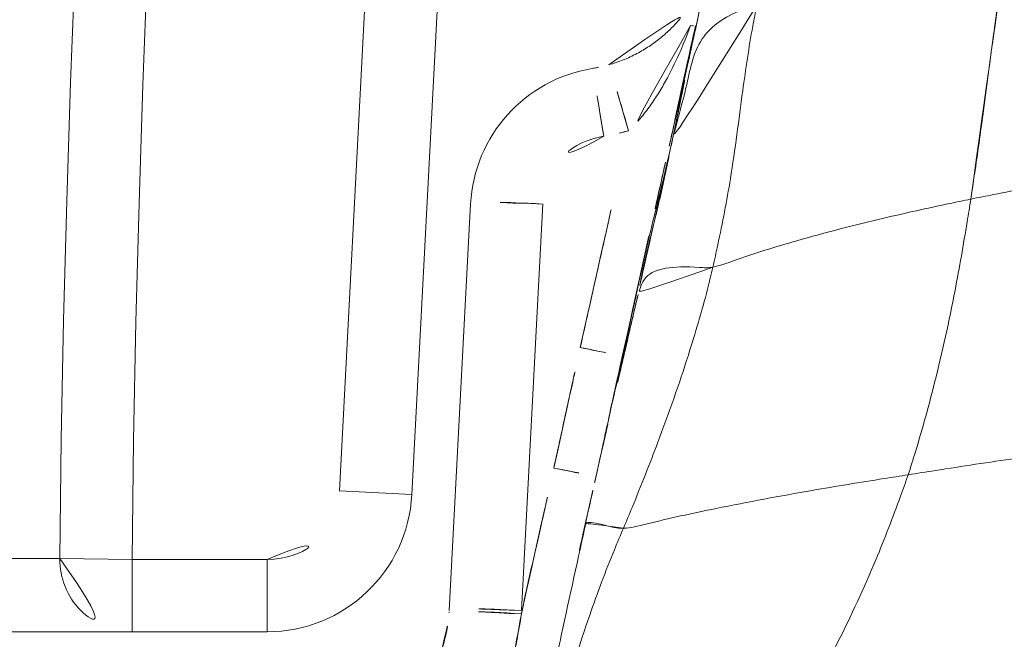
# Model space of a CAD drawing. Units: millimetres. Extents: x -605615326 to 17, y -1703671404 to 113.
# Drawn here: x -605612413 to -605612407, y -1703670144 to -1703670139 of the extents above; entities that cross this region are included whole.
import ezdxf

# ---------------------------------------------------------------- set-up
doc = ezdxf.new("R2010")
doc.units = ezdxf.units.MM
doc.layers.get('0').update_dxf_attribs({"lineweight": 9, "true_color": 0x1c1c1c})
doc.layers.get('Defpoints').update_dxf_attribs({"color": 3, "lineweight": 0})
doc.styles.add('2F обычный', font='Montserrat-Light.ttf', dxfattribs={"width": 0.8})
doc.dimstyles.new('stroitelniy3', dxfattribs={"dimtxt": 80, "dimasz": 30, "dimexe": 5, "dimexo": 10, "dimgap": 20, "dimtad": 1, "dimtoh": 1, "dimdec": 0, "dimrnd": 5, "dimtxsty": '2F обычный', "dimblk": 'ARCHTICK', "dimcen": 0.09, "dimdle": 2, "dimadec": 0, "dimazin": 2, "dimtfac": 1, "dimtdec": 0, "dimtmove": 1, "dimatfit": 3, "dimfxl": 10, "dimtfill": 1, "dimtolj": 1, "dimtzin": 0, "dimarcsym": 1})

# ---------------------------------------------------------------- blocks, each defined once
blk = doc.blocks.new('A$C1f5f1bdc')
at = {"linetype": 'Continuous', "lineweight": 13}
for p, q in [((197.3838, 20.5607), (199.497, 18.7108)), ((199.1882, 18.3184), (197.075, 20.1683)), ((199.7131, 17.4739), (199.7131, 17.4738)), ((199.7131, 17.4739), (199.7131, 17.4738)), ((19.7181, 1.853), (22.0605, 4.5287)), ((22.4367, 4.1994), (20.0943, 1.5237)), ((17.9111, 2.6785), (18.3003, 2.3658)), ((18.3003, 2.3658), (17.9911, 1.9728)), ((18.3003, 2.3658), (19.0327, 1.7895)), ((18.7235, 1.3965), (17.9911, 1.9728)), ((19.7181, 1.853), (20.0943, 1.5237)), ((19.0327, 1.7895), (18.7235, 1.3965))]:
    blk.add_line(p, q, dxfattribs=at)
for centre, radius, start, end in [((118.506, -78.1426), 150.6445, 52.180341, 141.305555), ((118.506, -78.1426), 150.1452, 52.18532, 141.305555), ((118.506, -78.1426), 129.0403, 52.25158, 141.220529), ((118.506, -78.1426), 128.541, 52.245744, 141.220529), ((198.8383, 17.9584), 1, 330.95213, 48.8), ((198.8589, 17.9422), 0.5, 330.95213, 48.8), ((19.3419, 2.1824), 0.5, 231.8, 318.8), ((19.3419, 2.1824), 1, 231.8, 318.8)]:
    blk.add_arc(centre, radius, start, end, dxfattribs=at)
for centre, major_axis, ratio, start_param, end_param in [((197.0363, 20.2007), (-0.3354, -0.3708), 0.052213, 1.574381, 3.141593), ((197.0545, 20.1845), (-0.3293, -0.3762), 0.052264, 1.573535, 3.141593), ((198.0425, 21.3131), (-0.7468, 0.665), 0.999958, 1.563029, 1.579216), ((198.063, 21.2969), (-1.121, 0.9966), 0.99998, 1.562285, 1.578471), ((197.7222, 19.3763), (-0.2315, -0.1908), 0.051139, 4.723534, 6.283029), ((198.2629, 18.7185), (-0.2322, -0.19), 0.051097, 4.723726, 6.283674), ((199.1676, 18.3346), (-0.3293, -0.3762), 0.052264, 1.573535, 3.141593), ((199.2754, 17.7156), (-0.4371, 0.2428), 0.008336, 1.622489, 3.141593), ((199.1995, 17.5579), (-0.4624, 0.1902), 0.014305, 1.621166, 3.141741), ((199.7358, 16.921), (-0.2315, -0.1908), 0.051137, 5.809423, 6.282526), ((18.3003, 2.3658), (0.3092, 0.3929), 0.998629, 1.560697, 3.141593)]:
    blk.add_ellipse(centre, major_axis=major_axis, ratio=ratio, start_param=start_param, end_param=end_param, dxfattribs=at)
for points, knots in [([(197.2784, 19.4424), (197.118, 19.6385), (196.8554, 19.9583), (196.5106, 20.3722), (196.3236, 20.5991), (196.2461, 20.751), (196.227, 20.8315), (196.2215, 20.8715)], [0, 0, 0, 0, 0.466391, 0.726576, 0.86495, 0.935187, 1, 1, 1, 1]), ([(197.0862, 19.2655), (197.0605, 19.3126), (196.957, 19.5005), (196.7347, 19.8673), (196.4315, 20.3067), (196.1905, 20.6367), (196.1332, 20.812), (196.1281, 20.8417)], [0, 0, 0, 0, 0.083333, 0.333333, 0.666667, 0.916667, 1, 1, 1, 1]), ([(197.2071, 20.7635), (197.2305, 20.728), (197.2559, 20.6943), (197.3108, 20.6303), (197.3402, 20.6), (197.3717, 20.5715)], [0, 0, 0, 0, 0.5, 0.5, 1, 1, 1, 1]), ([(197.0569, 20.1845), (197.0137, 20.2308), (196.9715, 20.2779), (196.889, 20.3737), (196.8488, 20.4225), (196.81, 20.4725)], [0, 0, 0, 0, 0.5, 0.5, 1, 1, 1, 1]), ([(197.0569, 20.1845), (197.1122, 20.1187), (197.167, 20.0525), (197.2759, 19.9194), (197.33, 19.8526), (197.4381, 19.719), (197.4921, 19.6521), (197.6007, 19.5188), (197.6552, 19.4523), (197.7099, 19.386)], [0, 0, 0, 0, 0.25, 0.25, 0.5, 0.5, 0.75, 0.75, 1, 1, 1, 1]), ([(197.4222, 19.2687), (197.3908, 19.3071), (197.3594, 19.3454), (197.2741, 19.4502), (197.2204, 19.5167), (197.1428, 19.6126), (197.119, 19.642), (197.0951, 19.6714)], [0, 0, 0, 0, 0.286668, 0.286668, 0.781137, 0.781137, 1, 1, 1, 1]), ([(197.0862, 19.2655), (197.1149, 19.303), (197.2375, 19.3925), (197.2862, 19.4532), (197.2645, 19.4525), (197.2737, 19.4464), (197.2774, 19.4432)], [0, 0, 0, 0, 0.103791, 0.415165, 0.83033, 1, 1, 1, 1]), ([(197.7183, 18.9059), (197.6892, 18.9423), (197.6278, 19.0186), (197.4769, 19.2029), (197.366, 19.338), (197.2882, 19.4321)], [0, 0, 0, 0, 0.232917, 0.469406, 1, 1, 1, 1]), ([(197.7099, 19.386), (197.755, 19.3313), (197.8004, 19.2767), (197.8907, 19.1673), (197.9357, 19.1123), (198.0257, 19.0026), (198.0707, 18.9478), (198.1607, 18.838), (198.2057, 18.7831), (198.2506, 18.7282)], [0, 0, 0, 0, 0.25, 0.25, 0.5, 0.5, 0.75, 0.75, 1, 1, 1, 1]), ([(196.1611, 17.4936), (196.1885, 17.5423), (196.2973, 17.7374), (196.5154, 18.1298), (196.7746, 18.627), (196.971, 19.0289), (197.0563, 19.2266), (197.0862, 19.2655)], [0, 0, 0, 0, 0.083333, 0.333333, 0.666667, 0.916667, 1, 1, 1, 1]), ([(198.1202, 17.6663), (198.0872, 17.707), (197.9589, 17.8717), (197.7155, 18.2148), (197.4306, 18.6633), (197.2165, 19.0323), (197.1118, 19.2184), (197.0862, 19.2655)], [0, 0, 0, 0, 0.083333, 0.333333, 0.666667, 0.916667, 1, 1, 1, 1]), ([(195.304, 19.1539), (195.3207, 19.1146), (195.402, 18.9237), (195.5697, 18.543), (195.8071, 18.0754), (196.021, 17.7146), (196.1323, 17.5373), (196.1611, 17.4936)], [0, 0, 0, 0, 0.083333, 0.333333, 0.666667, 0.916667, 1, 1, 1, 1]), ([(198.9458, 17.3881), (198.9128, 17.4286), (198.7756, 17.6018), (198.4904, 17.9714), (198.1024, 18.4325), (197.8007, 18.8092), (197.6448, 18.9973), (197.6059, 19.0451)], [0, 0, 0, 0, 0.083333, 0.333333, 0.666667, 0.916667, 1, 1, 1, 1]), ([(197.9564, 18.6198), (197.9081, 18.679), (197.8114, 18.7973), (197.7139, 18.9154), (197.6654, 18.9741)], [0, 0, 0, 0, 0.504095, 1, 1, 1, 1]), ([(198.2922, 18.1882), (198.2763, 18.2081), (198.166, 18.3459), (197.9651, 18.5936), (197.7951, 18.8103), (197.7064, 18.9207)], [0, 0, 0, 0, 0.139266, 0.557064, 1, 1, 1, 1]), ([(198.2506, 18.7282), (198.3315, 18.6294), (198.4122, 18.5305), (198.5734, 18.3325), (198.654, 18.2334), (198.896, 17.9365), (199.0579, 17.739), (199.2201, 17.5417)], [0, 0, 0, 0, 0.25, 0.25, 0.5, 0.5, 1, 1, 1, 1]), ([(198.1202, 17.6663), (198.1352, 17.6955), (198.222, 17.7875), (198.3507, 17.959), (198.3603, 18.0847), (198.319, 18.1475), (198.2952, 18.1835), (198.2922, 18.1882)], [0, 0, 0, 0, 0.083333, 0.333333, 0.666667, 0.916667, 1, 1, 1, 1]), ([(198.9458, 17.3881), (198.9271, 17.4104), (198.8526, 17.4993), (198.7017, 17.678), (198.524, 17.9126), (198.3773, 18.0906), (198.3012, 18.1778), (198.2922, 18.1882)], [0, 0, 0, 0, 0.083333, 0.333333, 0.666667, 0.916667, 1, 1, 1, 1]), ([(199.5139, 16.7096), (199.388, 16.8634), (199.0713, 17.2523), (198.7526, 17.6468), (198.5614, 17.881)], [0, 0, 0, 0, 0.404493, 1, 1, 1, 1]), ([(198.8915, 17.4756), (198.8916, 17.4757), (198.8883, 17.4799), (198.8694, 17.5032), (198.8188, 17.5652), (198.7135, 17.694), (198.6202, 17.8087), (198.5627, 17.8794)], [0, 0, 0, 0, 0.086562, 0.198604, 0.320143, 0.61561, 1, 1, 1, 1]), ([(197.3887, 15.9774), (197.4115, 16.0229), (197.5025, 16.2057), (197.6812, 16.5762), (197.8903, 17.0498), (198.038, 17.4331), (198.0985, 17.6243), (198.1202, 17.6663)], [0, 0, 0, 0, 0.083333, 0.333333, 0.666667, 0.916667, 1, 1, 1, 1]), ([(199.3538, 16.311), (199.3218, 16.348), (199.1924, 16.4972), (198.9178, 16.7881), (198.5553, 17.1515), (198.2867, 17.4643), (198.1532, 17.6257), (198.1202, 17.6663)], [0, 0, 0, 0, 0.083333, 0.333333, 0.666667, 0.916667, 1, 1, 1, 1]), ([(199.5253, 16.7566), (199.4885, 16.8164), (199.4536, 16.8772), (199.3886, 17.0013), (199.3583, 17.0646), (199.3175, 17.1621), (199.3046, 17.195), (199.2867, 17.2452), (199.281, 17.2621), (199.2701, 17.2962), (199.2648, 17.3133), (199.2502, 17.365), (199.2417, 17.3997), (199.2281, 17.47), (199.2229, 17.5056), (199.2201, 17.5417)], [0, 0, 0, 0, 0.25, 0.25, 0.5, 0.5, 0.625, 0.625, 0.6875, 0.6875, 0.75, 0.75, 0.875, 0.875, 1, 1, 1, 1]), ([(195.0948, 15.6955), (195.0988, 15.7173), (195.158, 15.8416), (195.4428, 16.2581), (195.762, 16.7835), (196.0065, 17.2182), (196.1302, 17.4384), (196.1611, 17.4936)], [0, 0, 0, 0, 0.083333, 0.333333, 0.666667, 0.916667, 1, 1, 1, 1]), ([(196.1611, 17.4936), (196.1916, 17.4472), (196.3174, 17.2642), (196.5778, 16.9086), (196.9236, 16.4898), (197.2094, 16.1715), (197.3528, 16.0158), (197.3887, 15.9774)], [0, 0, 0, 0, 0.083333, 0.333333, 0.666667, 0.916667, 1, 1, 1, 1]), ([(199.5043, 16.7302), (199.4427, 16.805), (199.381, 16.8797), (199.2578, 17.0292), (199.1962, 17.1039), (199.0557, 17.2745), (198.9769, 17.3703), (198.8982, 17.4663)], [0, 0, 0, 0, 0.304785, 0.304785, 0.60957, 0.60957, 1, 1, 1, 1]), ([(198.9458, 17.3881), (198.9671, 17.3625), (199.052, 17.2609), (199.205, 17.0777), (199.3378, 16.9227), (199.4059, 16.8417)], [0, 0, 0, 0, 0.138148, 0.552591, 1, 1, 1, 1]), ([(199.3538, 16.311), (199.3715, 16.3568), (199.435, 16.5241), (199.4266, 16.8032), (199.227, 17.0098), (199.0674, 17.2356), (198.972, 17.3559), (198.9458, 17.3881)], [0, 0, 0, 0, 0.083333, 0.333333, 0.666667, 0.916667, 1, 1, 1, 1]), ([(199.6619, 17.3677), (199.6482, 17.3344), (199.6366, 17.3011), (199.622, 17.251), (199.6176, 17.2342), (199.6096, 17.2007), (199.6061, 17.1839), (199.6001, 17.1507), (199.5975, 17.1343), (199.5932, 17.1019), (199.5915, 17.086), (199.5876, 17.0389), (199.5866, 17.0083), (199.5871, 16.9484), (199.5888, 16.9191), (199.593, 16.8759), (199.5947, 16.8617), (199.5987, 16.8337), (199.6009, 16.8199), (199.6135, 16.7519), (199.6277, 16.7003), (199.6454, 16.651)], [0, 0, 0, 0, 0.125, 0.125, 0.1875, 0.1875, 0.25, 0.25, 0.3125, 0.3125, 0.375, 0.375, 0.5, 0.5, 0.625, 0.625, 0.6875, 0.6875, 0.75, 0.75, 1, 1, 1, 1]), ([(196.5271, 14.4537), (196.5458, 14.4743), (196.63, 14.577), (196.8298, 14.8995), (197.0723, 15.3709), (197.2683, 15.7388), (197.3646, 15.9293), (197.3887, 15.9774)], [0, 0, 0, 0, 0.083333, 0.333333, 0.666667, 0.916667, 1, 1, 1, 1]), ([(197.3887, 15.9774), (197.422, 15.9418), (197.5554, 15.7999), (197.8235, 15.5204), (198.1536, 15.1848), (198.4065, 14.9211), (198.5305, 14.7892), (198.561, 14.7562)], [0, 0, 0, 0, 0.083333, 0.333333, 0.666667, 0.916667, 1, 1, 1, 1]), ([(17.3323, 3.1339), (17.346, 3.1231), (17.3597, 3.1123), (17.4283, 3.0584), (17.4831, 3.0152), (17.6623, 2.8742), (17.7867, 2.7764), (17.9111, 2.6785)], [0, 0, 0, 0, 0.071065, 0.071065, 0.355325, 0.355325, 1, 1, 1, 1]), ([(17.4124, 2.4283), (17.411, 2.4293), (17.4085, 2.4313), (17.403, 2.4356), (17.4009, 2.4373), (17.396, 2.4411), (17.3933, 2.4433), (17.3782, 2.4551), (17.3618, 2.4681), (17.3306, 2.4926), (17.3192, 2.5016), (17.3003, 2.5164), (17.2937, 2.5216), (17.2801, 2.5323), (17.2731, 2.5379), (17.2369, 2.5664), (17.2043, 2.592), (17.1593, 2.6274), (17.1501, 2.6346), (17.1312, 2.6495), (17.1215, 2.6571), (17.0919, 2.6804), (17.0716, 2.6964), (17.009, 2.7457), (16.965, 2.7803), (16.8956, 2.8349), (16.8718, 2.8537), (16.824, 2.8913), (16.7999, 2.9102), (16.727, 2.9676), (16.6777, 3.0064), (16.6275, 3.0459)], [0, 0, 0, 0, 0.0625, 0.0625, 0.09375, 0.09375, 0.125, 0.125, 0.25, 0.25, 0.3125, 0.3125, 0.34375, 0.34375, 0.375, 0.375, 0.5, 0.5, 0.53125, 0.53125, 0.5625, 0.5625, 0.625, 0.625, 0.75, 0.75, 0.8125, 0.8125, 0.875, 0.875, 1, 1, 1, 1])]:
    blk.add_open_spline(points, degree=3, knots=knots, dxfattribs=at)
for points, degree in [([(197.6865, 18.9474), (197.6653, 18.9742)], 1), ([(198.1117, 18.4295), (197.6915, 18.9411)], 1), ([(197.7866, 18.8259), (197.7698, 18.8464), (197.753, 18.867), (197.7361, 18.8876)], 3), ([(198.5627, 17.8794), (197.9146, 18.6694)], 1), ([(199.2201, 17.5417), (199.2423, 17.5958), (199.2676, 17.6483), (199.296, 17.6994)], 3), ([(198.8967, 17.4503), (198.8723, 17.4804), (198.848, 17.5103)], 2), ([(199.7125, 17.4728), (199.6936, 17.4388), (199.6767, 17.4037), (199.6619, 17.3677)], 3), ([(199.4059, 16.8417), (199.3429, 16.919)], 1), ([(199.7549, 16.4204), (199.6059, 16.6015), (199.402, 16.8463)], 2), ([(17.9911, 1.9728), (17.7982, 2.1246), (17.6053, 2.2765), (17.4124, 2.4283)], 3)]:
    blk.add_open_spline(points, degree=degree, dxfattribs=at)
blk = doc.blocks.new('_ArchTick')
at = {"color": 0, "linetype": 'ByBlock', "const_width": 0.15}
blk.add_lwpolyline([(-0.5, -0.5), (0.5, 0.5)], dxfattribs=at)
blk = doc.blocks.new('*D174')
at = {"color": 0, "lineweight": -2, "transparency": 16777216}
for p, q in [((-605612452.9151, -1703670137.1423), (-605612452.9151, -1703670443.8182)), ((-605611371.2519, -1703670171.8333), (-605611371.2519, -1703670443.8182)), ((-605612454.9151, -1703670438.8182), (-605611369.2519, -1703670438.8182))]:
    blk.add_line(p, q, dxfattribs=at)
at = {"layer": 'Defpoints', "color": 0, "lineweight": 30, "transparency": 16777216}
for p in [(-605612452.9151, -1703670127.1423), (-605611371.2519, -1703670161.8333), (-605611371.2519, -1703670438.8182)]:
    blk.add_point(p, dxfattribs=at)
at = {"color": 0, "lineweight": -2, "transparency": 16777216, "xscale": 25, "yscale": 25, "zscale": 25, "rotation": 180}
blk.add_blockref('_ArchTick', (-605612452.9151, -1703670438.8182), dxfattribs=at)
at = {"color": 0, "lineweight": -2, "transparency": 16777216, "xscale": 25, "yscale": 25, "zscale": 25}
blk.add_blockref('_ArchTick', (-605611371.2519, -1703670438.8182), dxfattribs=at)
at = {"color": 0, "transparency": 16777216, "insert": (-605611912.0835, -1703670393.4611), "char_height": 50, "attachment_point": 5, "style": '2F обычный', "bg_fill": 3, "box_fill_scale": 1.1, "bg_fill_color": 256, "bg_fill_true_color": 13158600, "bg_fill_transparency": 0}
blk.add_mtext('\\A1;1080', dxfattribs=at)

msp = doc.modelspace()

# ---------------------------------------------------------------- block references
for p, rotation in [((-605612425.6163, -1703670156.1296), 38.20000000000642), ((-605612272.2873, -1703670285.7062), 128.2000000000065)]:
    msp.add_blockref('A$C1f5f1bdc', p, dxfattribs=dict(rotation=rotation))

# ---------------------------------------------------------------- next in the draw order: dimensions: what is measured, and where the dimension line sits
at = {"color": 252}
dim = msp.add_linear_dim(base=(-605611371.2519, -1703670438.8182), p1=(-605612452.9151, -1703670127.1423), p2=(-605611371.2519, -1703670161.8333), dimstyle='stroitelniy3', override={"dimtxt": 50, "dimasz": 25}, dxfattribs=at)
dim.commit()
dim.dimension.update_dxf_attribs({"geometry": '*D174', "text_midpoint": (-605611912.0835, -1703670393.4611)})

doc.saveas('drawing.dxf')
